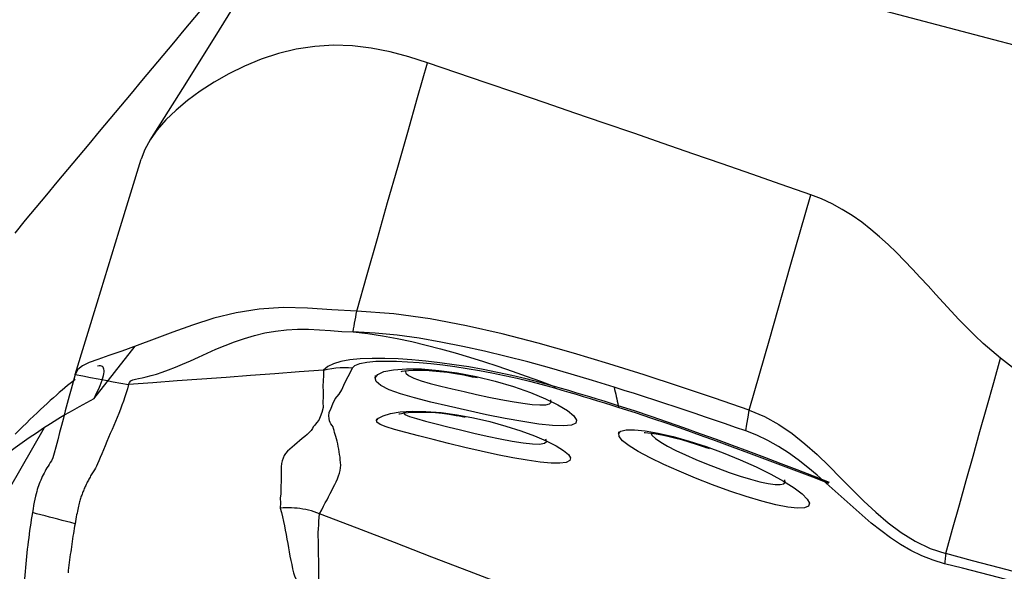
# Model space of a CAD drawing. Extents: x -77 to 76, y -52 to 85.
# Drawn here: x 52 to 55, y 1 to 3 of the extents above; entities that cross this region are included whole.
import ezdxf

# ---------------------------------------------------------------- set-up
doc = ezdxf.new("R2010")
doc.units = 0
doc.header["$MEASUREMENT"] = 0
doc.layers.add('1', color=4, linetype='CONTINUOUS')

msp = doc.modelspace()

# ---------------------------------------------------------------- linework, layer by layer
at = {"layer": '1'}
for p, q in [((51.881578, 1.884169), (52.003192, 2.039218)), ((51.735871, 1.799526), (51.389735, 1.199885))]:
    msp.add_line(p, q, dxfattribs=at)
for points in [[(52.519541, 3.410532, 0), (52.426474, 3.25675, 0), (52.33271, 3.103403, 0), (52.238249, 2.95049, 0), (52.143091, 2.798011, 0), (52.047236, 2.645967, 0)], [(52.906096, 3.372042, 0), (54.011261, 3.080705, 0), (55.116427, 2.789368, 0), (56.221593, 2.498032, 0)], [(51.649427, 2.372843, 0), (51.680603, 2.410205, 0), (51.711783, 2.447565, 0), (51.742964, 2.484923, 0), (51.774148, 2.522279, 0), (51.805334, 2.559633, 0), (51.836522, 2.596985, 0), (51.867713, 2.634335, 0), (51.898906, 2.671684, 0), (51.930101, 2.70903, 0), (51.961298, 2.746374, 0), (51.992498, 2.783715, 0), (52.023699, 2.821055, 0), (52.054903, 2.858392, 0), (52.086109, 2.895728, 0), (52.117317, 2.933061, 0), (52.148527, 2.970391, 0), (52.179739, 3.00772, 0), (52.210953, 3.045045, 0), (52.242169, 3.082369, 0)], [(52.865262, 2.873917, 0), (52.810406, 2.891315, 0), (52.755254, 2.906195, 0), (52.699703, 2.917295, 0), (52.643895, 2.924013, 0), (52.588139, 2.925788, 0), (52.532839, 2.922344, 0), (52.478506, 2.91398, 0), (52.425678, 2.901146, 0), (52.374755, 2.884397, 0), (52.326008, 2.864396, 0), (52.279703, 2.841781, 0), (52.236108, 2.817064, 0), (52.195493, 2.790724, 0), (52.158131, 2.763162, 0), (52.124332, 2.734702, 0), (52.09446, 2.705664, 0), (52.068871, 2.676368, 0), (52.04798, 2.647123, 0), (52.032082, 2.618291, 0), (52.021652, 2.590268, 0)], [(52.656663, 2.142311, 0), (52.687497, 2.250452, 0), (52.717883, 2.357023, 0), (52.747884, 2.462243, 0), (52.77756, 2.566325, 0), (52.806975, 2.669488, 0), (52.836188, 2.771947, 0), (52.865262, 2.873917, 0)], [(53.994781, 2.48558, 0), (53.907827, 2.515805, 0), (53.820875, 2.546011, 0), (53.733925, 2.576178, 0), (53.646979, 2.606289, 0), (53.56004, 2.636339, 0), (53.47311, 2.666329, 0), (53.386193, 2.696262, 0), (53.299293, 2.726132, 0), (53.212413, 2.755925, 0), (53.125553, 2.78561, 0), (53.038727, 2.815185, 0), (52.951965, 2.844665, 0), (52.865262, 2.873917, 0)], [(51.826728, 1.95623, 0), (51.891703, 2.167576, 0), (51.956678, 2.378922, 0), (52.021652, 2.590268, 0)], [(53.813838, 1.850969, 0), (53.874152, 2.062506, 0), (53.934466, 2.274043, 0), (53.994781, 2.48558, 0)], [(54.554466, 2.004578, 0), (54.528628, 2.025822, 0), (54.503531, 2.047952, 0), (54.479094, 2.070832, 0), (54.455223, 2.094333, 0), (54.431816, 2.118335, 0), (54.408768, 2.142723, 0), (54.385965, 2.167389, 0), (54.363294, 2.192229, 0), (54.340636, 2.217137, 0), (54.317871, 2.242007, 0), (54.294875, 2.26673, 0), (54.271523, 2.29119, 0), (54.24769, 2.315254, 0), (54.223251, 2.33878, 0), (54.198082, 2.361616, 0), (54.17207, 2.383585, 0), (54.145116, 2.40449, 0), (54.117143, 2.424121, 0), (54.088104, 2.442257, 0), (54.057994, 2.458677, 0), (54.026857, 2.473175, 0), (53.994781, 2.48558, 0)], [(52.656663, 2.142311, 0), (52.583588, 2.146477, 0), (52.511227, 2.15189, 0), (52.439614, 2.153374, 0), (52.36923, 2.149032, 0), (52.300899, 2.138097, 0), (52.235386, 2.121749, 0), (52.17307, 2.101985, 0), (52.114316, 2.080802, 0), (52.059512, 2.060173, 0), (52.009363, 2.041451, 0), (51.964765, 2.025312, 0), (51.926179, 2.011882, 0), (51.893816, 2.000752, 0), (51.867785, 1.991222, 0), (51.847996, 1.981746, 0), (51.834345, 1.970643, 0), (51.826728, 1.95623, 0)], [(52.646068, 2.081653, 0), (52.647582, 2.090319, 0), (52.649095, 2.098984, 0), (52.650609, 2.10765, 0), (52.652123, 2.116315, 0), (52.653636, 2.12498, 0), (52.65515, 2.133646, 0), (52.656663, 2.142311, 0)], [(53.813838, 1.850969, 0), (53.71084, 1.886318, 0), (53.607648, 1.921079, 0), (53.504173, 1.954962, 0), (53.400323, 1.987678, 0), (53.29601, 2.018935, 0), (53.19117, 2.048429, 0), (53.085857, 2.075612, 0), (52.979964, 2.099731, 0), (52.873364, 2.120091, 0), (52.765761, 2.135144, 0), (52.656663, 2.142311, 0)], [(51.983955, 1.926586, 0), (51.98676, 1.932947, 0), (51.99104, 1.937299, 0), (51.996881, 1.940293, 0), (52.004329, 1.942524, 0), (52.013409, 1.944506, 0), (52.024133, 1.946668, 0), (52.036499, 1.94935, 0), (52.050498, 1.952823, 0), (52.066107, 1.957288, 0), (52.083286, 1.96288, 0), (52.10198, 1.969659, 0), (52.12212, 1.977625, 0), (52.143624, 1.986701, 0), (52.166404, 1.996754, 0), (52.190375, 2.007575, 0), (52.215456, 2.01891, 0), (52.241586, 2.030442, 0), (52.26871, 2.041829, 0), (52.296792, 2.052702, 0), (52.325789, 2.062699, 0), (52.355648, 2.071472, 0), (52.386294, 2.078704, 0), (52.417617, 2.084159, 0), (52.44948, 2.087708, 0), (52.481741, 2.089362, 0), (52.514273, 2.089297, 0), (52.546994, 2.087861, 0), (52.579873, 2.085581, 0), (52.612911, 2.083188, 0), (52.646068, 2.081653, 0)], [(52.646068, 2.081653, 0), (52.689612, 2.076807, 0), (52.732914, 2.070258, 0), (52.775999, 2.062262, 0), (52.818886, 2.053089, 0), (52.861587, 2.042887, 0), (52.904119, 2.031791, 0), (52.946494, 2.019918, 0), (52.988725, 2.007379, 0), (53.030819, 1.994218, 0), (53.07278, 1.980452, 0), (53.114612, 1.966107, 0), (53.156341, 1.951291, 0), (53.198, 1.936162, 0), (53.239624, 1.920876, 0)], [(53.415519, 1.919018, 0), (53.351953, 1.938533, 0), (53.288328, 1.957429, 0), (53.224637, 1.975638, 0), (53.160873, 1.993072, 0), (53.097022, 2.00958, 0), (53.03307, 2.024996, 0), (52.969001, 2.039154, 0), (52.9048, 2.051881, 0), (52.840444, 2.062916, 0), (52.775902, 2.071912, 0), (52.711131, 2.078395, 0), (52.646068, 2.081653, 0)], [(53.239626, 1.920876, 0), (53.197801, 1.932375, 0), (53.155864, 1.943095, 0), (53.113772, 1.953079, 0), (53.071544, 1.962317, 0), (53.02922, 1.97078, 0), (52.986761, 1.978421, 0), (52.944305, 1.985173, 0), (52.902059, 1.99097, 0), (52.860227, 1.995747, 0), (52.819019, 1.999442, 0), (52.77867, 2.002031, 0), (52.739421, 2.003451, 0), (52.701932, 2.003593, 0), (52.667257, 2.002293, 0), (52.636286, 1.999374, 0), (52.609628, 1.994673, 0), (52.587962, 1.988116, 0), (52.571475, 1.979691, 0), (52.559038, 1.969315, 0)], [(54.392828, 1.429, 0), (54.41298, 1.500655, 0), (54.433143, 1.572375, 0), (54.45332, 1.644169, 0), (54.473512, 1.716047, 0), (54.493721, 1.788017, 0), (54.513949, 1.86009, 0), (54.534197, 1.932274, 0), (54.554466, 2.004578, 0)], [(55.883995, 1.294825, 0), (55.780052, 1.329354, 0), (55.677006, 1.366256, 0), (55.575174, 1.406148, 0), (55.474528, 1.448608, 0), (55.375173, 1.49358, 0), (55.277227, 1.541052, 0), (55.180794, 1.59099, 0), (55.085956, 1.643326, 0), (54.992793, 1.697994, 0), (54.901383, 1.75494, 0), (54.811802, 1.814119, 0), (54.724118, 1.87549, 0), (54.63836, 1.939013, 0), (54.554466, 2.004578, 0)], [(51.881578, 1.884169, 0), (51.887042, 1.894893, 0), (51.891976, 1.905021, 0), (51.896379, 1.914545, 0), (51.900246, 1.923459, 0), (51.903576, 1.931755, 0), (51.906365, 1.939429, 0), (51.908612, 1.946475, 0), (51.910315, 1.952888, 0), (51.911473, 1.958664, 0), (51.912085, 1.963798, 0), (51.912151, 1.968287, 0), (51.911671, 1.972127, 0), (51.910644, 1.975317, 0), (51.909073, 1.977853, 0), (51.906957, 1.979735, 0), (51.904299, 1.98096, 0), (51.9011, 1.981527, 0), (51.897362, 1.981438, 0), (51.893089, 1.98069, 0)], [(52.547192, 1.546469, 0), (52.553737, 1.557873, 0), (52.559081, 1.568684, 0), (52.564097, 1.578271, 0), (52.569214, 1.587334, 0), (52.573855, 1.596438, 0), (52.578366, 1.605482, 0), (52.582996, 1.614401, 0), (52.587623, 1.623214, 0), (52.592069, 1.631937, 0), (52.596089, 1.640627, 0), (52.599616, 1.649234, 0), (52.602899, 1.657521, 0), (52.605886, 1.665429, 0), (52.60797, 1.673294, 0), (52.609177, 1.681148, 0), (52.609539, 1.689018, 0), (52.609168, 1.696931, 0), (52.60839, 1.704869, 0), (52.607483, 1.71283, 0), (52.606422, 1.720853, 0), (52.605203, 1.72888, 0), (52.603833, 1.736844, 0), (52.602319, 1.744677, 0), (52.600668, 1.752312, 0), (52.598893, 1.759683, 0), (52.597048, 1.766747, 0), (52.595185, 1.773487, 0), (52.593352, 1.779891, 0), (52.591598, 1.785945, 0), (52.589972, 1.791632, 0), (52.588508, 1.79694, 0), (52.586828, 1.801839, 0), (52.583933, 1.806327, 0), (52.580867, 1.810598, 0), (52.578643, 1.815053, 0), (52.576514, 1.820279, 0), (52.575463, 1.826808, 0), (52.574925, 1.834847, 0), (52.575758, 1.844689, 0), (52.581069, 1.856858, 0), (52.585901, 1.870192, 0), (52.593247, 1.884167, 0), (52.604729, 1.898098, 0), (52.612834, 1.911376, 0), (52.619018, 1.924394, 0), (52.62495, 1.937376, 0), (52.631514, 1.950387, 0), (52.638366, 1.963282, 0), (52.644214, 1.975964, 0)], [(52.559038, 1.969315, 0), (52.571004, 1.971944, 0), (52.583082, 1.974016, 0), (52.595246, 1.975531, 0), (52.607469, 1.976485, 0), (52.619723, 1.976877, 0), (52.631981, 1.976703, 0), (52.644217, 1.975964, 0)], [(52.644217, 1.975964, 0), (52.650984, 1.983093, 0), (52.665578, 1.988765, 0), (52.686695, 1.992737, 0), (52.712766, 1.995029, 0), (52.742134, 1.995834, 0), (52.773695, 1.995382, 0), (52.806704, 1.993873, 0), (52.840547, 1.991472, 0), (52.87514, 1.988257, 0), (52.910385, 1.984281, 0), (52.946132, 1.979576, 0), (52.982277, 1.974151, 0), (53.018725, 1.968007, 0), (53.055378, 1.961149, 0), (53.092198, 1.953563, 0), (53.129191, 1.945246, 0), (53.166207, 1.93627, 0), (53.203142, 1.926717, 0), (53.239992, 1.91657, 0)], [(51.826728, 1.95623, 0), (51.820807, 1.934883, 0), (51.814939, 1.913521, 0), (51.809124, 1.892144, 0), (51.803363, 1.87075, 0), (51.797654, 1.849339, 0), (51.791999, 1.827917, 0), (51.786398, 1.806489, 0), (51.780852, 1.78506, 0), (51.775359, 1.763612, 0), (51.769949, 1.742442, 0), (51.764944, 1.72458, 0), (51.760473, 1.711098, 0), (51.756567, 1.702082, 0), (51.75316, 1.696727, 0), (51.749892, 1.691645, 0), (51.746733, 1.686572, 0), (51.743679, 1.681474, 0), (51.74073, 1.67634, 0), (51.737885, 1.671172, 0), (51.735144, 1.665974, 0), (51.732509, 1.660749, 0), (51.729978, 1.655498, 0), (51.727552, 1.650221, 0), (51.725231, 1.644916, 0), (51.723014, 1.639585, 0), (51.720902, 1.634229, 0), (51.718895, 1.628853, 0), (51.716991, 1.623439, 0), (51.71518, 1.617923, 0), (51.713397, 1.611871, 0), (51.711609, 1.605072, 0), (51.709814, 1.597564, 0), (51.708011, 1.589349, 0), (51.706193, 1.580429, 0), (51.704359, 1.570808, 0), (51.702505, 1.560491, 0), (51.700628, 1.549481, 0)], [(51.826728, 1.95623, 0), (51.849189, 1.951995, 0), (51.87165, 1.94776, 0), (51.894111, 1.943525, 0), (51.916572, 1.939291, 0), (51.939033, 1.935056, 0), (51.961494, 1.930821, 0), (51.983955, 1.926586, 0)], [(52.559038, 1.969316, 0), (52.487193, 1.963961, 0), (52.415342, 1.958607, 0), (52.343481, 1.953258, 0), (52.271605, 1.947913, 0), (52.19971, 1.942576, 0), (52.1278, 1.937243, 0), (52.05588, 1.931914, 0), (51.983955, 1.926586, 0)], [(52.559047, 1.969318, 0), (52.558856, 1.953573, 0), (52.557809, 1.937676, 0), (52.557189, 1.921892, 0), (52.557516, 1.906324, 0), (52.557625, 1.890721, 0), (52.556587, 1.874722, 0), (52.557827, 1.859166, 0), (52.554129, 1.844334, 0), (52.549264, 1.831662, 0), (52.544558, 1.82151, 0), (52.538536, 1.813546, 0), (52.53276, 1.807414, 0), (52.528608, 1.802198, 0), (52.525937, 1.797061, 0), (52.522226, 1.791547, 0), (52.516962, 1.78571, 0), (52.510664, 1.779711, 0), (52.503638, 1.773593, 0), (52.496161, 1.767395, 0), (52.48851, 1.761155, 0), (52.480936, 1.754911, 0), (52.473501, 1.748686, 0), (52.466292, 1.742486, 0), (52.459412, 1.736315, 0), (52.452966, 1.730176, 0), (52.44713, 1.724034, 0), (52.44264, 1.717466, 0), (52.439401, 1.710306, 0), (52.437088, 1.702492, 0), (52.435374, 1.69396, 0), (52.433993, 1.684634, 0), (52.433728, 1.67428, 0), (52.434021, 1.663241, 0), (52.433938, 1.651948, 0), (52.433668, 1.640408, 0), (52.433379, 1.628664, 0), (52.43322, 1.616733, 0), (52.432627, 1.604734, 0), (52.431347, 1.5925, 0), (52.431559, 1.57837, 0), (52.431403, 1.563045, 0)], [(52.711078, 1.946074, 0), (52.718444, 1.956394, 0), (52.73684, 1.964688, 0), (52.765507, 1.970392, 0), (52.803001, 1.973094, 0), (52.847875, 1.972487, 0), (52.898424, 1.968476, 0), (52.952684, 1.961044, 0), (53.008909, 1.950368, 0), (53.064862, 1.936799, 0), (53.118782, 1.920866, 0), (53.168638, 1.90332, 0), (53.21274, 1.885021, 0), (53.249648, 1.866842, 0), (53.277761, 1.849844, 0), (53.296347, 1.834727, 0), (53.304743, 1.822161, 0), (53.302361, 1.812799, 0), (53.289383, 1.806971, 0), (53.266325, 1.804717, 0), (53.234061, 1.80592, 0), (53.193529, 1.810296, 0), (53.146536, 1.817405, 0), (53.09463, 1.826778, 0), (53.039484, 1.837904, 0), (52.983263, 1.850105, 0), (52.927631, 1.862745, 0), (52.874946, 1.875274, 0), (52.826898, 1.887544, 0), (52.785492, 1.899547, 0), (52.752196, 1.911464, 0), (52.728166, 1.92338, 0), (52.714363, 1.935261, 0), (52.711169, 1.946694, 0), (52.711935, 1.95189, 0), (52.712205, 1.953721, 0)], [(52.787475, 1.965571, 0), (52.790314, 1.966181, 0), (52.797992, 1.967331, 0), (52.809272, 1.968371, 0), (52.823554, 1.969004, 0), (52.840346, 1.96908, 0), (52.859209, 1.968532, 0), (52.879728, 1.967305, 0), (52.901563, 1.965353, 0), (52.924386, 1.962637, 0), (52.947927, 1.959123, 0), (52.972209, 1.954814, 0), (52.997356, 1.949726, 0)], [(52.799497, 1.967941, 0), (52.801046, 1.960563, 0), (52.809757, 1.952872, 0), (52.82534, 1.945159, 0), (52.847, 1.937459, 0), (52.873572, 1.929778, 0), (52.904201, 1.921965, 0), (52.937614, 1.914023, 0), (52.973016, 1.905916, 0), (53.009391, 1.897817, 0), (53.045753, 1.890012, 0), (53.081322, 1.882838, 0), (53.115152, 1.876616, 0), (53.146292, 1.871664, 0), (53.173755, 1.868313, 0), (53.196467, 1.866855, 0), (53.213823, 1.867414, 0), (53.225287, 1.870092, 0), (53.230327, 1.874988, 0), (53.228524, 1.882081, 0)], [(52.997356, 1.949726, 0), (53.001996, 1.948899, 0), (53.006636, 1.948072, 0), (53.011276, 1.947245, 0)], [(51.826532, 1.941119, 0), (51.819426, 1.935598, 0), (51.812056, 1.929732, 0), (51.804424, 1.923525, 0), (51.796533, 1.916979, 0), (51.788387, 1.910096, 0), (51.779988, 1.902879, 0), (51.77134, 1.895332, 0), (51.762446, 1.887456, 0), (51.753309, 1.879255, 0), (51.743934, 1.870732, 0), (51.734323, 1.86189, 0), (51.72448, 1.852733, 0), (51.71441, 1.843264, 0), (51.704116, 1.833487, 0), (51.693602, 1.823406, 0), (51.682871, 1.813024, 0), (51.671929, 1.802346, 0), (51.66078, 1.791376, 0), (51.649427, 1.780118, 0)], [(51.983955, 1.926586, 0), (51.98056, 1.91436, 0), (51.977018, 1.902162, 0), (51.973199, 1.890014, 0), (51.969104, 1.877919, 0), (51.964768, 1.865869, 0), (51.960225, 1.853858, 0), (51.955509, 1.841881, 0), (51.950649, 1.829932, 0), (51.945675, 1.818004, 0), (51.940618, 1.806093, 0), (51.935508, 1.794192, 0), (51.930374, 1.782297, 0), (51.925248, 1.770404, 0), (51.920159, 1.758516, 0), (51.915138, 1.74663, 0), (51.910209, 1.734681, 0), (51.905408, 1.722713, 0), (51.900849, 1.711518, 0), (51.896618, 1.701614, 0), (51.892756, 1.693069, 0), (51.889298, 1.685905, 0), (51.886282, 1.680136, 0), (51.883743, 1.675737, 0), (51.881677, 1.672528, 0), (51.879766, 1.669569, 0), (51.877881, 1.666558, 0), (51.876028, 1.663531, 0), (51.874207, 1.66049, 0), (51.87242, 1.657442, 0), (51.870668, 1.654388, 0), (51.86895, 1.651327, 0), (51.867267, 1.64826, 0), (51.865619, 1.645185, 0), (51.864004, 1.642101, 0), (51.862423, 1.639008, 0), (51.860875, 1.635904, 0), (51.859361, 1.632792, 0), (51.857881, 1.629669, 0), (51.856434, 1.626538, 0), (51.855021, 1.623397, 0), (51.853641, 1.620248, 0), (51.852296, 1.617089, 0), (51.850984, 1.613923, 0), (51.849705, 1.610748, 0), (51.848461, 1.607565, 0), (51.84725, 1.604373, 0), (51.846073, 1.601174, 0), (51.84493, 1.597967, 0), (51.843821, 1.594758, 0), (51.842744, 1.59153, 0), (51.841688, 1.588202, 0), (51.840641, 1.584697, 0), (51.839595, 1.58097, 0), (51.838549, 1.577012, 0), (51.8375, 1.572816, 0), (51.836447, 1.568381, 0), (51.83539, 1.56371, 0), (51.834329, 1.558806, 0), (51.833262, 1.553675, 0), (51.832194, 1.54833, 0), (51.831123, 1.542767, 0), (51.83, 1.536805, 0), (51.828828, 1.530462, 0), (51.827637, 1.523856, 0), (51.826434, 1.517013, 0)], [(53.239612, 1.920879, 0), (53.239734, 1.920489, 0), (53.239835, 1.920022, 0), (53.239913, 1.919481, 0), (53.23997, 1.918864, 0), (53.240004, 1.918172, 0), (53.240016, 1.917406, 0), (53.240006, 1.916565, 0)], [(53.427452, 1.864364, 0), (53.406669, 1.87086, 0), (53.385863, 1.877312, 0), (53.365036, 1.883714, 0), (53.344189, 1.890061, 0), (53.323323, 1.896346, 0), (53.30244, 1.902563, 0), (53.281535, 1.908718, 0), (53.260598, 1.91482, 0), (53.239624, 1.920876, 0)], [(53.239992, 1.916569, 0), (53.261106, 1.910523, 0), (53.282187, 1.904389, 0), (53.303239, 1.898169, 0), (53.32427, 1.891866, 0), (53.345284, 1.885485, 0), (53.366279, 1.879045, 0), (53.387253, 1.872556, 0), (53.408205, 1.866023, 0), (53.429134, 1.859453, 0)], [(53.803241, 1.790294, 0), (53.77353, 1.80054, 0), (53.743809, 1.810753, 0), (53.714074, 1.820926, 0), (53.684326, 1.831056, 0), (53.654559, 1.841133, 0), (53.624772, 1.85115, 0), (53.594963, 1.8611, 0), (53.565129, 1.870977, 0), (53.535269, 1.880773, 0), (53.50538, 1.890482, 0), (53.47546, 1.900098, 0), (53.445508, 1.909613, 0), (53.41552, 1.91902, 0)], [(53.41552, 1.91902, 0), (53.417014, 1.912199, 0), (53.418508, 1.905374, 0), (53.42, 1.898546, 0), (53.421492, 1.891716, 0), (53.422983, 1.884882, 0), (53.424474, 1.878046, 0), (53.425963, 1.871206, 0), (53.427452, 1.864364, 0)], [(51.881578, 1.884169, 0), (51.860234, 1.872997, 0), (51.838935, 1.861432, 0), (51.817686, 1.849479, 0), (51.796492, 1.837139, 0), (51.775358, 1.824415, 0), (51.754288, 1.811311, 0), (51.733287, 1.797828, 0), (51.712361, 1.783971, 0), (51.691514, 1.769742, 0), (51.67075, 1.755145, 0), (51.650075, 1.740183, 0), (51.629493, 1.724859, 0), (51.609008, 1.709177, 0), (51.588627, 1.69314, 0), (51.568352, 1.676753, 0), (51.548189, 1.660018, 0), (51.528143, 1.64294, 0), (51.508217, 1.625523, 0), (51.488417, 1.60777, 0)], [(54.050524, 1.638677, 0), (54.003024, 1.656976, 0), (53.955452, 1.675212, 0), (53.907816, 1.693365, 0), (53.860141, 1.7114, 0), (53.812419, 1.729303, 0), (53.764642, 1.747059, 0), (53.716797, 1.764651, 0), (53.668866, 1.782045, 0), (53.620835, 1.799203, 0), (53.57268, 1.816096, 0), (53.52437, 1.832672, 0), (53.475944, 1.848806, 0), (53.427452, 1.864364, 0)], [(53.427452, 1.864364, 0), (53.427768, 1.863895, 0), (53.428059, 1.863349, 0), (53.428325, 1.862724, 0), (53.428566, 1.862022, 0), (53.428781, 1.861243, 0), (53.428971, 1.860386, 0), (53.429135, 1.859453, 0)], [(53.429134, 1.859453, 0), (53.477319, 1.843979, 0), (53.525374, 1.828009, 0), (53.573295, 1.811636, 0), (53.621084, 1.794953, 0), (53.668755, 1.778011, 0), (53.716325, 1.760844, 0), (53.763807, 1.743487, 0), (53.811216, 1.725978, 0), (53.858568, 1.708333, 0), (53.905875, 1.690558, 0), (53.95315, 1.67266, 0), (54.000405, 1.654614, 0), (54.047646, 1.636435, 0)], [(52.714767, 1.820993, 0), (52.720423, 1.82792, 0), (52.734375, 1.834829, 0), (52.756055, 1.841208, 0), (52.78499, 1.846058, 0), (52.820347, 1.848394, 0), (52.860827, 1.847762, 0), (52.905516, 1.844139, 0), (52.952626, 1.837694, 0), (53.000916, 1.828679, 0), (53.049299, 1.817415, 0), (53.09603, 1.80447, 0), (53.140199, 1.790284, 0), (53.18036, 1.775471, 0), (53.215399, 1.760581, 0), (53.24434, 1.746139, 0), (53.266294, 1.732705, 0), (53.280539, 1.720753, 0), (53.28671, 1.710658, 0), (53.28448, 1.702851, 0), (53.273959, 1.697584, 0), (53.25542, 1.695024, 0), (53.229577, 1.695256, 0), (53.197202, 1.698172, 0), (53.159231, 1.70357, 0), (53.116901, 1.711054, 0), (53.071309, 1.720222, 0), (53.023634, 1.73064, 0), (52.975409, 1.741804, 0), (52.927633, 1.753323, 0), (52.881822, 1.764697, 0), (52.839184, 1.775526, 0), (52.800983, 1.785525, 0), (52.768432, 1.794501, 0), (52.743025, 1.802385, 0), (52.725344, 1.809515, 0), (52.716068, 1.816248, 0), (52.715069, 1.822585, 0), (52.715552, 1.82513, 0), (52.715754, 1.826195, 0)], [(52.780729, 1.839972, 0), (52.78298, 1.840586, 0), (52.788927, 1.841872, 0), (52.79766, 1.843286, 0), (52.808723, 1.844534, 0), (52.821779, 1.84539, 0), (52.836548, 1.845775, 0), (52.852791, 1.845713, 0), (52.870272, 1.845225, 0), (52.888824, 1.844215, 0), (52.908344, 1.842472, 0), (52.928736, 1.839777, 0), (52.94992, 1.83595, 0)], [(52.79383, 1.84393, 0), (52.798733, 1.838364, 0), (52.812203, 1.832627, 0), (52.832883, 1.826395, 0), (52.859415, 1.819343, 0), (52.890635, 1.811263, 0), (52.92555, 1.802406, 0), (52.963004, 1.793131, 0), (53.001839, 1.783794, 0), (53.040962, 1.774785, 0), (53.079183, 1.766584, 0), (53.11513, 1.759689, 0), (53.147429, 1.754595, 0), (53.174694, 1.751786, 0), (53.195814, 1.751549, 0), (53.209838, 1.753999, 0), (53.216123, 1.758995, 0), (53.214469, 1.76632, 0)], [(52.94992, 1.83595, 0), (52.958736, 1.834289, 0), (52.967551, 1.832627, 0), (52.976367, 1.830966, 0)], [(53.803241, 1.790293, 0), (53.806773, 1.810519, 0), (53.810305, 1.830744, 0), (53.813838, 1.850969, 0)], [(53.813838, 1.850969, 0), (53.858543, 1.832463, 0), (53.900488, 1.809373, 0), (53.940116, 1.782447, 0), (53.97786, 1.75244, 0), (54.013957, 1.720285, 0), (54.04882, 1.686718, 0), (54.082963, 1.652375, 0), (54.116901, 1.617881, 0), (54.151186, 1.583795, 0), (54.186389, 1.550774, 0), (54.223077, 1.51949, 0), (54.261903, 1.490613, 0), (54.303222, 1.465166, 0), (54.346833, 1.444394, 0), (54.392828, 1.429, 0)], [(53.428613, 1.781874, 0), (53.435292, 1.789176, 0), (53.450928, 1.793201, 0), (53.475057, 1.793671, 0), (53.506841, 1.790464, 0), (53.545244, 1.783743, 0), (53.5891, 1.773637, 0), (53.636686, 1.760352, 0), (53.686681, 1.744133, 0), (53.737227, 1.725604, 0), (53.78681, 1.705376, 0), (53.833957, 1.684165, 0), (53.877007, 1.662811, 0), (53.914833, 1.641943, 0), (53.94612, 1.62233, 0), (53.969671, 1.604736, 0), (53.984887, 1.589625, 0), (53.991185, 1.577548, 0), (53.988332, 1.568884, 0), (53.97644, 1.563968, 0), (53.955897, 1.562957, 0), (53.927469, 1.565895, 0), (53.891873, 1.572719, 0), (53.850562, 1.583129, 0), (53.80487, 1.596712, 0), (53.756058, 1.613011, 0), (53.705828, 1.63132, 0), (53.655667, 1.650978, 0), (53.607086, 1.671304, 0), (53.561873, 1.691533, 0), (53.521222, 1.711181, 0), (53.48675, 1.729598, 0), (53.459461, 1.746416, 0), (53.440343, 1.761218, 0), (53.430117, 1.773627, 0), (53.428923, 1.783222, 0), (53.429769, 1.786891, 0), (53.430097, 1.788312, 0)], [(53.503946, 1.785136, 0), (53.506938, 1.785115, 0), (53.514455, 1.78464, 0), (53.525505, 1.783403, 0), (53.53946, 1.781282, 0), (53.555733, 1.778306, 0), (53.57378, 1.774514, 0), (53.593247, 1.76991, 0), (53.613848, 1.764491, 0), (53.635334, 1.758252, 0), (53.657712, 1.751193, 0), (53.681085, 1.743316, 0)], [(53.523155, 1.783909, 0), (53.527407, 1.776431, 0), (53.53745, 1.767353, 0), (53.552929, 1.756878, 0), (53.573195, 1.745281, 0), (53.597601, 1.732802, 0), (53.625467, 1.719677, 0), (53.655923, 1.706264, 0), (53.688093, 1.692925, 0), (53.721108, 1.680021, 0), (53.754239, 1.667894, 0), (53.786563, 1.656974, 0), (53.81707, 1.647701, 0), (53.844979, 1.640369, 0), (53.869513, 1.63524, 0), (53.889694, 1.632556, 0), (53.905087, 1.632311, 0), (53.915328, 1.63448, 0), (53.920053, 1.639034, 0), (53.918982, 1.645873, 0)], [(54.389567, 1.399113, 0), (54.355444, 1.409443, 0), (54.322322, 1.4226, 0), (54.290348, 1.438289, 0), (54.259542, 1.456138, 0), (54.229869, 1.475765, 0), (54.201205, 1.496816, 0), (54.173395, 1.518955, 0), (54.146255, 1.541892, 0), (54.11959, 1.56536, 0), (54.093198, 1.589127, 0), (54.066876, 1.612969, 0), (54.040421, 1.636664, 0), (54.013633, 1.659984, 0), (53.986321, 1.682695, 0), (53.958302, 1.704546, 0), (53.929412, 1.725251, 0), (53.899517, 1.744508, 0), (53.868534, 1.761986, 0), (53.836423, 1.777351, 0), (53.803241, 1.790294, 0)], [(53.681085, 1.743316, 0), (53.685814, 1.741818, 0), (53.690544, 1.74032, 0), (53.695273, 1.738821, 0)], [(51.700628, 1.549481, 0), (51.699009, 1.53957, 0), (51.697373, 1.529184, 0), (51.695732, 1.518415, 0), (51.694139, 1.507586, 0), (51.692607, 1.496768, 0), (51.691129, 1.485932, 0), (51.689707, 1.475078, 0), (51.68834, 1.464207, 0), (51.687028, 1.45332, 0), (51.685771, 1.442416, 0), (51.68457, 1.431496, 0), (51.683424, 1.420561, 0), (51.682334, 1.409612, 0), (51.681299, 1.398648, 0), (51.680319, 1.387671, 0), (51.679396, 1.37668, 0), (51.678527, 1.365675, 0), (51.677715, 1.354656, 0)], [(51.826434, 1.517015, 0), (51.813853, 1.520262, 0), (51.801272, 1.523508, 0), (51.788692, 1.526755, 0), (51.776111, 1.530001, 0), (51.763531, 1.533248, 0), (51.75095, 1.536494, 0), (51.738369, 1.539741, 0), (51.725789, 1.542988, 0), (51.713208, 1.546235, 0), (51.700628, 1.549481, 0)], [(52.431385, 1.563044, 0), (52.434964, 1.550061, 0), (52.438239, 1.536951, 0), (52.441091, 1.523827, 0), (52.443398, 1.510799, 0), (52.445552, 1.497825, 0), (52.448336, 1.484733, 0), (52.451006, 1.471776, 0), (52.453249, 1.459004, 0), (52.455459, 1.446326, 0), (52.457705, 1.43374, 0), (52.46001, 1.421254, 0), (52.462417, 1.408866, 0), (52.464978, 1.396577, 0), (52.467821, 1.384411, 0), (52.470816, 1.3725, 0), (52.473913, 1.360905, 0), (52.479706, 1.349534, 0)], [(52.489381, 1.56141, 0), (52.481119, 1.562431, 0), (52.472848, 1.563189, 0), (52.464571, 1.563683, 0), (52.456286, 1.563913, 0), (52.447993, 1.56388, 0), (52.439693, 1.563583, 0), (52.431386, 1.563022, 0)], [(52.547306, 1.546426, 0), (52.539246, 1.549381, 0), (52.531114, 1.552064, 0), (52.52291, 1.554477, 0), (52.514636, 1.556617, 0), (52.506289, 1.558487, 0), (52.497871, 1.560084, 0), (52.489381, 1.56141, 0)], [(52.54554, 1.341076, 0), (52.544943, 1.350153, 0), (52.544977, 1.359791, 0), (52.545083, 1.369763, 0), (52.545066, 1.38005, 0), (52.544964, 1.390566, 0), (52.544809, 1.401244, 0), (52.544615, 1.412063, 0), (52.544402, 1.423009, 0), (52.544187, 1.434068, 0), (52.544003, 1.44522, 0), (52.543864, 1.456452, 0), (52.543572, 1.46782, 0), (52.543133, 1.479314, 0), (52.543127, 1.490728, 0), (52.54382, 1.501975, 0), (52.544567, 1.513256, 0), (52.54537, 1.52449, 0), (52.54627, 1.535579, 0), (52.547306, 1.546426, 0)], [(53.319651, 1.248953, 0), (53.209318, 1.29145, 0), (53.098984, 1.333946, 0), (52.98865, 1.376442, 0), (52.878315, 1.418938, 0), (52.767979, 1.461434, 0), (52.657643, 1.50393, 0), (52.547306, 1.546426, 0)], [(51.826434, 1.517013, 0), (51.825221, 1.509953, 0), (51.824002, 1.502694, 0), (51.822779, 1.495259, 0), (51.821557, 1.487681, 0), (51.820344, 1.48001, 0), (51.819148, 1.472301, 0), (51.817976, 1.464595, 0), (51.816829, 1.456898, 0), (51.815706, 1.449199, 0), (51.814606, 1.441493, 0), (51.813528, 1.433779, 0), (51.812472, 1.426058, 0), (51.81144, 1.418331, 0), (51.81043, 1.410597, 0), (51.809443, 1.402856, 0), (51.808478, 1.395111, 0), (51.807537, 1.38736, 0), (51.80662, 1.379604, 0), (51.805726, 1.371845, 0)], [(54.39282, 1.429002, 0), (54.392355, 1.424736, 0), (54.39189, 1.420469, 0), (54.391426, 1.4162, 0), (54.390961, 1.411931, 0), (54.390496, 1.407659, 0), (54.390031, 1.403387, 0), (54.389567, 1.399113, 0)], [(55.816491, 1.049023, 0), (55.737398, 1.071064, 0), (55.658305, 1.092592, 0), (55.579212, 1.113709, 0), (55.500119, 1.134768, 0), (55.421026, 1.155847, 0), (55.341934, 1.176915, 0), (55.262841, 1.197971, 0), (55.183748, 1.219017, 0), (55.104655, 1.240052, 0), (55.025562, 1.261078, 0), (54.946469, 1.282095, 0), (54.867377, 1.303104, 0), (54.788284, 1.324104, 0), (54.709191, 1.345097, 0), (54.630098, 1.366083, 0), (54.551005, 1.387063, 0), (54.471913, 1.408035, 0), (54.39282, 1.429, 0)], [(54.600989, 1.345051, 0), (54.548133, 1.35858, 0), (54.495278, 1.372102, 0), (54.442422, 1.385614, 0), (54.389567, 1.399113, 0)]]:
    msp.add_polyline3d(points, dxfattribs=at)

doc.saveas('drawing.dxf')
